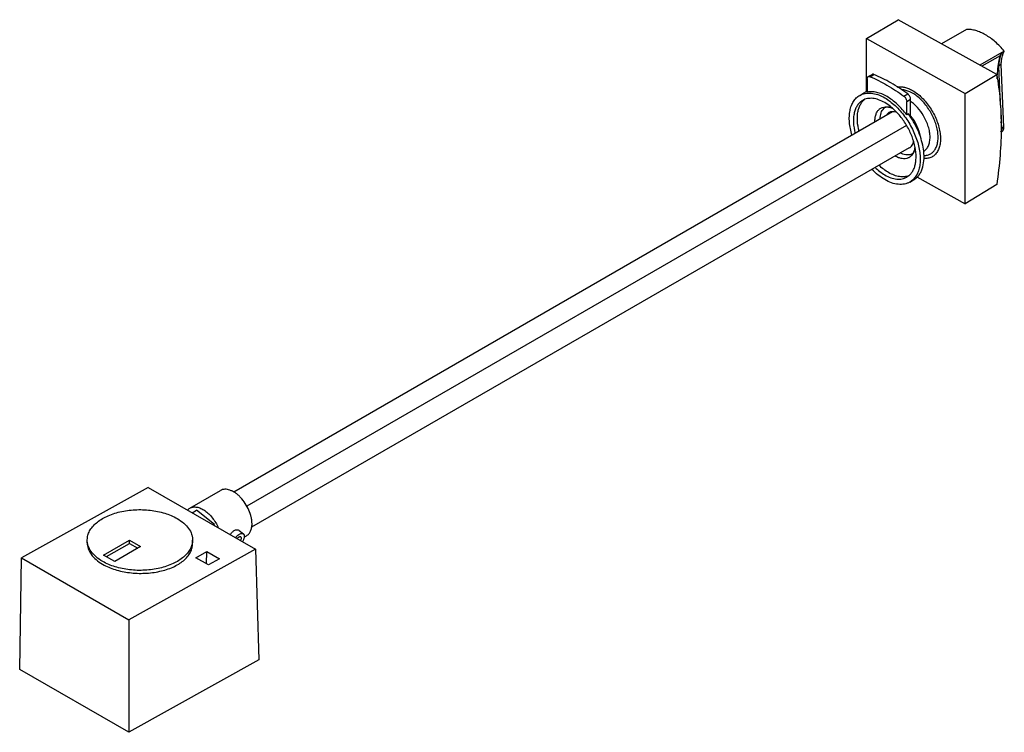
# Model space of a CAD drawing. Units: millimetres. Extents: x 64 to 496, y 234 to 547.
import ezdxf

# ---------------------------------------------------------------- set-up
doc = ezdxf.new("R2010")
doc.units = ezdxf.units.MM
doc.header["$LTSCALE"] = 50.824767
doc.layers.get('0').update_dxf_attribs({"linetype": 'CONTINUOUS'})

msp = doc.modelspace()

# ---------------------------------------------------------------- linework, layer by layer
at = {"color": 7, "linetype": 'Continuous'}
for p, q in [((435.49, 538.96), (449.34, 547.24)), ((492.56, 523.15), (449.34, 547.24)), ((479.37, 542.95), (468.39, 536.62)), ((435.5, 515.48), (435.49, 538.96)), ((435.49, 538.96), (478.71, 514.87)), ((495.91, 533.41), (485.22, 527.24)), ((494.09, 531.39), (486.07, 526.76)), ((494.51, 527.52), (493.39, 526.87)), ((495.7, 500.03), (494.51, 527.52)), ((436.2, 522.22), (437.89, 523.2)), ((437.01, 522.21), (438.71, 523.19)), ((478.71, 514.87), (492.56, 523.15)), ((493.39, 526.87), (494.14, 509.69)), ((435.79, 521.3), (435.79, 515.45)), ((432.46, 514.01), (434.16, 514.99)), ((451.88, 513.63), (453.57, 514.61)), ((478.72, 466.36), (478.71, 514.87)), ((453.11, 511.3), (454.8, 512.28)), ((453.11, 505.45), (453.11, 511.3)), ((454.8, 504.25), (454.8, 512.28)), ((446.92, 506.73), (157.83, 339.83)), ((453.81, 505.85), (453.11, 505.45)), ((494.32, 505.56), (494.49, 501.58)), ((452.98, 500.72), (163.59, 333.64)), ((494.91, 499.63), (494.32, 499.28)), ((494.32, 497.86), (494.96, 498.23)), ((494.92, 499.58), (495.7, 500.03)), ((454.19, 491.04), (165.68, 324.47)), ((460.54, 489.47), (460.58, 489.48)), ((454.45, 475.93), (456.14, 476.91)), ((457.52, 478.18), (478.72, 466.36)), ((492.56, 474.9), (478.72, 466.36)), ((120.29, 341.9), (64.69, 310.91)), ((120.29, 341.9), (167.38, 314.71)), ((138.61, 332.77), (152.05, 340.53)), ((139.56, 330.77), (141.48, 331.88)), ((149.36, 325.59), (141.48, 331.88)), ((148.95, 325.35), (149.36, 325.59)), ((149.28, 325.16), (149.36, 325.59)), ((160.27, 322.94), (162.12, 321.47)), ((162.45, 320.07), (163.51, 320.68)), ((93.59, 317.61), (93.61, 318.91)), ((100.75, 312.21), (112.06, 318.74)), ((101.97, 311.51), (112.06, 317.33)), ((117.01, 315.89), (105.7, 309.35)), ((112.06, 317.33), (112.06, 318.74)), ((112.06, 318.74), (117.01, 315.89)), ((112.06, 317.33), (115.79, 315.18)), ((139.77, 316.91), (139.8, 318.68)), ((105.7, 309.35), (100.75, 312.21)), ((167.38, 314.71), (111.77, 283.73)), ((141.23, 311.01), (146.05, 313.69)), ((146.74, 307.83), (141.23, 311.01)), ((145.97, 308.28), (146.05, 313.69)), ((146.05, 313.69), (151.55, 310.51)), ((167.38, 314.71), (168.84, 266.16)), ((63.96, 261.97), (64.69, 310.91)), ((64.69, 310.91), (111.77, 283.73)), ((151.55, 310.51), (146.74, 307.83)), ((111.77, 283.73), (111.77, 234.36)), ((168.84, 266.16), (111.77, 234.36)), ((111.77, 234.36), (63.96, 261.97))]:
    msp.add_line(p, q, dxfattribs=at)
for centre, radius, start, end in [((437.89, 508.51), 7.48, 107.0292, 119.9236), ((437.97, 508.26), 7.73, 106.6926, 107.0687), ((443.11, 499.63), 9.5, 66.8463, 67.6144), ((443.63, 500.84), 8.19, 66.8493, 67.7328), ((423.74, 483.63), 37.39, 33.1619, 36.4716), ((589.06, 521.06), 96.55, 191.0333, 191.6401), ((591.57, 521.59), 99.12, 191.6437, 192.8003), ((490.8, 499.6), 4.12, 0.0067, 0.4185), ((492.18, 499.87), 3.53, 0.0224, 2.5904), ((447.43, 492.33), 9.39, 351.6687, 353.1552), ((453.89, 497.6), 11.8, 239.6614, 240.0059)]:
    msp.add_arc(centre, radius, start, end, dxfattribs=at)
for points, knots in [([(495.91, 533.41), (494.68, 534.88), (492.72, 536.91), (489.85, 539.2), (487.7, 540.6), (485.56, 541.7), (483.44, 542.48), (481.38, 542.92), (480.02, 542.98), (479.37, 542.95)], [0, 0, 0, 0, 0.291197, 0.428269, 0.558215, 0.680377, 0.794487, 0.900762, 1, 1, 1, 1]), ([(492.75, 521.21), (492.79, 522.1), (493.01, 525.52), (493.52, 528.92), (494.09, 531.39)], [0, 0, 0, 0, 0.259741, 1, 1, 1, 1]), ([(494.79, 532.76), (494.58, 532.34), (493.8, 530.47), (493.47, 528.43), (493.39, 526.87)], [0, 0, 0, 0, 0.231617, 1, 1, 1, 1]), ([(494.09, 531.39), (494.15, 531.65), (494.32, 532.15), (494.62, 532.58), (494.79, 532.76)], [0, 0, 0, 0, 0.525228, 1, 1, 1, 1]), ([(494.51, 527.52), (494.53, 528.06), (494.72, 530.08), (495.25, 532.08), (495.91, 533.41)], [0, 0, 0, 0, 0.270189, 1, 1, 1, 1]), ([(438.71, 523.19), (438.57, 523.25), (438.35, 523.31), (438.07, 523.28), (437.95, 523.23), (437.89, 523.2)], [0, 0, 0, 0, 0.537137, 0.774224, 1, 1, 1, 1]), ([(453.57, 514.61), (451.18, 516.35), (446.39, 519.51), (441.26, 522.11), (438.71, 523.19)], [0, 0, 0, 0, 0.516446, 1, 1, 1, 1]), ([(492.56, 523.15), (493.23, 519.47), (494.23, 511.84), (494.7, 500.01), (494.19, 487.6), (493.2, 479.18), (492.56, 474.9)], [0, 0, 0, 0, 0.231511, 0.475704, 0.732135, 1, 1, 1, 1]), ([(435.79, 521.3), (435.79, 521.4), (435.8, 521.6), (435.88, 521.86), (436.01, 522.08), (436.13, 522.18), (436.2, 522.22)], [0, 0, 0, 0, 0.289754, 0.549082, 0.782222, 1, 1, 1, 1]), ([(436.2, 522.22), (436.25, 522.25), (436.38, 522.3), (436.66, 522.33), (436.87, 522.27), (437.01, 522.21)], [0, 0, 0, 0, 0.225776, 0.462863, 1, 1, 1, 1]), ([(437.01, 522.21), (439.56, 521.13), (444.69, 518.53), (449.49, 515.38), (451.88, 513.63)], [0, 0, 0, 0, 0.483554, 1, 1, 1, 1]), ([(432.46, 514.01), (432.83, 514.22), (433.59, 514.57), (434.83, 514.92), (436.15, 515.06), (438.05, 515), (440.57, 514.39), (442.49, 513.48), (443.45, 512.92)], [0, 0, 0, 0, 0.1081, 0.218237, 0.332264, 0.451715, 0.710599, 1, 1, 1, 1]), ([(444.45, 513.49), (443.71, 513.92), (442.24, 514.65), (440, 515.38), (437.84, 515.68), (436.44, 515.58), (435.79, 515.45)], [0, 0, 0, 0, 0.28157, 0.540841, 0.779087, 1, 1, 1, 1]), ([(448.91, 517.67), (449.42, 517.77), (450.52, 517.85), (452.21, 517.61), (453.96, 517.04), (455.11, 516.46), (455.69, 516.13)], [0, 0, 0, 0, 0.220998, 0.459315, 0.718574, 1, 1, 1, 1]), ([(455.69, 514.94), (455.29, 515.17), (453.81, 515.94), (452.14, 516.42), (450.93, 516.46)], [0, 0, 0, 0, 0.274572, 1, 1, 1, 1]), ([(454.8, 512.28), (454.8, 512.49), (454.73, 512.94), (454.47, 513.57), (454.08, 514.15), (453.75, 514.48), (453.57, 514.61)], [0, 0, 0, 0, 0.233702, 0.492334, 0.755078, 1, 1, 1, 1]), ([(455.69, 516.13), (456.41, 515.72), (457.84, 514.74), (459.84, 512.97), (461.72, 510.88), (463.43, 508.55), (464.92, 506.03), (466.15, 503.4), (467.08, 500.72), (467.68, 498.09), (467.95, 495.56), (467.86, 493.22), (467.42, 491.12), (466.64, 489.31), (465.51, 487.87), (464.08, 486.85), (462.39, 486.3), (461.19, 486.25), (460.59, 486.29)], [0, 0, 0, 0, 0.065312, 0.135271, 0.208842, 0.284737, 0.36153, 0.437736, 0.51191, 0.582728, 0.649089, 0.710229, 0.76586, 0.816337, 0.862819, 0.907288, 0.952228, 1, 1, 1, 1]), ([(460.6, 487.6), (461.14, 487.59), (462.2, 487.7), (463.68, 488.3), (464.91, 489.3), (465.87, 490.67), (466.52, 492.34), (466.87, 494.28), (466.9, 496.42), (466.62, 498.71), (466.04, 501.1), (465.17, 503.51), (464.05, 505.88), (462.69, 508.14), (461.14, 510.23), (459.43, 512.1), (457.63, 513.69), (456.34, 514.57), (455.69, 514.94)], [0, 0, 0, 0, 0.046749, 0.091214, 0.135759, 0.182728, 0.233893, 0.290228, 0.351963, 0.418742, 0.489775, 0.563969, 0.640029, 0.716552, 0.792104, 0.865314, 0.934944, 1, 1, 1, 1]), ([(429.07, 496.48), (428.79, 497.44), (428.32, 499.33), (427.93, 502.14), (427.87, 504.8), (428.14, 507.26), (428.74, 509.46), (429.67, 511.36), (430.9, 512.91), (431.92, 513.7), (432.46, 514.01)], [0, 0, 0, 0, 0.156531, 0.30503, 0.444078, 0.572852, 0.691304, 0.800382, 0.902195, 1, 1, 1, 1]), ([(433.74, 511.8), (433.28, 511.54), (432.42, 510.89), (431.37, 509.61), (430.56, 508.05), (430.01, 506.24), (429.72, 504.22), (429.68, 501.2), (430.06, 498.88), (430.46, 497.32)], [0, 0, 0, 0, 0.099169, 0.202031, 0.311643, 0.430078, 0.558375, 0.696677, 1, 1, 1, 1]), ([(432.19, 498.26), (431.82, 499.69), (431.45, 501.84), (431.41, 504.64), (431.6, 506.55), (432.01, 508.28), (432.65, 509.83), (433.49, 511.15), (434.2, 511.87), (434.58, 512.18)], [0, 0, 0, 0, 0.299053, 0.43677, 0.56557, 0.685367, 0.796709, 0.900893, 1, 1, 1, 1]), ([(443.45, 510.84), (442.6, 511.33), (440.9, 512.14), (438.3, 512.77), (436.22, 512.71), (434.73, 512.3), (434.06, 511.99), (433.74, 511.8)], [0, 0, 0, 0, 0.28958, 0.548622, 0.781628, 0.891833, 1, 1, 1, 1]), ([(443.45, 512.92), (444.25, 512.46), (445.84, 511.4), (448.09, 509.5), (450.24, 507.28), (452.92, 503.94), (455.72, 499.33), (457.31, 495.3), (457.9, 493.26)], [0, 0, 0, 0, 0.111164, 0.229443, 0.353559, 0.481912, 0.743765, 1, 1, 1, 1]), ([(446.84, 508.4), (446.57, 508.63), (445.5, 509.53), (444.35, 510.33), (443.45, 510.84)], [0, 0, 0, 0, 0.259989, 1, 1, 1, 1]), ([(453.11, 505.45), (451.88, 507.12), (449.85, 509.43), (446.81, 511.98), (445.24, 513.04), (444.45, 513.49)], [0, 0, 0, 0, 0.523537, 0.769105, 1, 1, 1, 1]), ([(451.88, 513.63), (452.06, 513.5), (452.39, 513.18), (452.78, 512.6), (453.04, 511.96), (453.11, 511.52), (453.11, 511.3)], [0, 0, 0, 0, 0.244922, 0.507665, 0.766297, 1, 1, 1, 1]), ([(460.46, 505.05), (459.72, 506.32), (458.43, 508.09), (456.43, 510.1), (455.36, 510.95), (454.81, 511.32)], [0, 0, 0, 0, 0.519362, 0.766649, 1, 1, 1, 1]), ([(439.15, 502.3), (439.13, 502.91), (439.18, 504.07), (439.55, 505.68), (440.2, 507.04), (441.14, 508.09), (442.33, 508.78), (443.71, 509.06), (445.22, 508.94), (446.22, 508.62), (446.73, 508.42)], [0, 0, 0, 0, 0.150008, 0.285474, 0.407626, 0.520182, 0.629237, 0.741915, 0.864278, 1, 1, 1, 1]), ([(441.44, 503.6), (441.44, 504.08), (441.51, 505), (441.82, 506.28), (442.33, 507.39), (442.81, 508.01), (443.08, 508.27)], [0, 0, 0, 0, 0.283079, 0.542359, 0.779719, 1, 1, 1, 1]), ([(446.73, 508.41), (446.3, 508.59), (445.52, 508.84), (444.56, 508.9), (443.97, 508.8), (443.53, 508.63), (443.24, 508.43), (443.08, 508.27)], [0, 0, 0, 0, 0.363858, 0.631808, 0.734561, 0.825116, 1, 1, 1, 1]), ([(445.31, 506.43), (445.07, 506.3), (444.64, 505.96), (444.3, 505.52), (444.16, 505.28)], [0, 0, 0, 0, 0.489075, 1, 1, 1, 1]), ([(446.88, 506.85), (446.6, 506.85), (446.05, 506.77), (445.54, 506.56), (445.31, 506.43)], [0, 0, 0, 0, 0.510927, 1, 1, 1, 1]), ([(456.78, 491.15), (456.47, 492.77), (455.51, 496.02), (453.3, 500.63), (450.41, 504.86), (448.08, 507.32), (446.84, 508.4)], [0, 0, 0, 0, 0.243921, 0.499911, 0.755948, 1, 1, 1, 1]), ([(448.75, 506.49), (448.59, 506.55), (447.99, 506.76), (447.34, 506.86), (446.88, 506.85)], [0, 0, 0, 0, 0.267577, 1, 1, 1, 1]), ([(454.84, 505), (455.87, 503.67), (457.18, 501.51), (458.4, 498.45), (458.82, 496.88), (458.97, 496.1)], [0, 0, 0, 0, 0.509295, 0.759988, 1, 1, 1, 1]), ([(460.55, 489.47), (460.42, 490.7), (459.96, 493.2), (458.79, 496.91), (457.15, 500.59), (455.79, 502.94), (455.04, 504.08)], [0, 0, 0, 0, 0.234524, 0.482895, 0.739977, 1, 1, 1, 1]), ([(460.58, 489.48), (460.8, 489.61), (461.22, 489.91), (461.98, 490.66), (462.73, 491.89), (463.24, 493.68), (463.39, 495.74), (463.18, 497.99), (462.61, 500.36), (461.71, 502.75), (460.91, 504.29), (460.46, 505.05)], [0, 0, 0, 0, 0.044977, 0.09082, 0.187848, 0.295886, 0.416772, 0.550113, 0.693918, 0.84512, 1, 1, 1, 1]), ([(494.36, 497.89), (494.55, 498.1), (494.76, 498.5), (494.89, 499.09), (494.91, 499.42), (494.91, 499.6)], [0, 0, 0, 0, 0.456653, 0.716832, 1, 1, 1, 1]), ([(494.96, 498.23), (495.08, 498.3), (495.3, 498.48), (495.54, 498.87), (495.68, 499.35), (495.71, 499.69), (495.71, 499.88)], [0, 0, 0, 0, 0.217767, 0.450941, 0.710195, 1, 1, 1, 1]), ([(454.3, 490.84), (454.55, 490.98), (455.01, 491.35), (455.55, 492.08), (455.93, 492.99), (456.07, 493.65), (456.11, 494)], [0, 0, 0, 0, 0.22541, 0.462026, 0.718514, 1, 1, 1, 1]), ([(457.9, 493.26), (458.17, 492.31), (458.62, 490.44), (458.99, 487.66), (459.03, 485.03), (458.75, 482.6), (458.15, 480.43), (457.22, 478.55), (456, 477.02), (454.98, 476.24), (454.45, 475.93)], [0, 0, 0, 0, 0.156441, 0.3048, 0.44371, 0.572388, 0.690824, 0.799982, 0.901967, 1, 1, 1, 1]), ([(456.72, 490.97), (456.64, 490.45), (456.41, 489.46), (455.78, 488.15), (454.88, 487.13), (453.75, 486.45), (452.43, 486.13), (450.99, 486.19), (449.47, 486.61), (448.48, 487.09), (447.99, 487.38)], [0, 0, 0, 0, 0.136045, 0.259162, 0.372841, 0.482753, 0.595605, 0.71729, 0.851586, 1, 1, 1, 1]), ([(454.79, 487.99), (454.45, 487.9), (453.73, 487.79), (452.6, 487.88), (451.41, 488.19), (450.63, 488.53), (450.24, 488.73)], [0, 0, 0, 0, 0.222287, 0.460417, 0.718935, 1, 1, 1, 1]), ([(453.17, 478.14), (453.59, 478.38), (454.39, 478.97), (455.39, 480.12), (456.18, 481.52), (456.76, 483.13), (457.11, 484.94), (457.28, 487.64), (457.06, 489.74), (456.78, 491.15)], [0, 0, 0, 0, 0.101229, 0.205702, 0.316179, 0.434643, 0.562231, 0.699313, 1, 1, 1, 1]), ([(454.79, 487.99), (455, 488.05), (455.31, 488.2), (455.67, 488.49), (455.93, 488.79), (456.18, 489.18), (456.5, 489.9), (456.65, 490.52), (456.72, 490.97)], [0, 0, 0, 0, 0.17698, 0.268277, 0.371093, 0.493363, 0.638391, 1, 1, 1, 1]), ([(456.14, 476.91), (456.57, 477.16), (457.37, 477.74), (458.41, 478.85), (459.27, 480.19), (460.18, 482.32), (460.78, 485.46), (460.71, 488.09), (460.55, 489.47)], [0, 0, 0, 0, 0.104249, 0.211174, 0.323129, 0.441924, 0.70369, 1, 1, 1, 1]), ([(443.46, 477.02), (442.45, 477.6), (440.45, 478.99), (438.66, 480.63), (437.79, 481.53)], [0, 0, 0, 0, 0.481671, 1, 1, 1, 1]), ([(439.19, 482.34), (439.86, 481.71), (441.22, 480.54), (442.71, 479.53), (443.46, 479.1)], [0, 0, 0, 0, 0.516196, 1, 1, 1, 1]), ([(445.17, 480.09), (444.42, 480.52), (442.94, 481.53), (441.58, 482.7), (440.91, 483.34)], [0, 0, 0, 0, 0.483798, 1, 1, 1, 1]), ([(454.09, 478.74), (453.46, 478.48), (452.07, 478.15), (449.83, 478.25), (447.48, 478.9), (445.94, 479.65), (445.17, 480.09)], [0, 0, 0, 0, 0.218211, 0.453527, 0.713166, 1, 1, 1, 1]), ([(443.46, 479.1), (444.31, 478.61), (446.01, 477.8), (448.61, 477.17), (450.69, 477.23), (452.18, 477.64), (452.86, 477.95), (453.17, 478.14)], [0, 0, 0, 0, 0.28958, 0.548622, 0.781628, 0.891833, 1, 1, 1, 1]), ([(454.45, 475.93), (454.09, 475.73), (453.32, 475.37), (452.08, 475.02), (450.76, 474.88), (448.86, 474.94), (446.34, 475.55), (444.42, 476.46), (443.46, 477.02)], [0, 0, 0, 0, 0.1081, 0.218237, 0.332264, 0.451715, 0.710599, 1, 1, 1, 1]), ([(165.88, 325.92), (165.88, 326.4), (165.82, 327.38), (165.45, 329.41), (164.58, 331.99), (163.01, 334.9), (161.31, 337.07), (159.78, 338.54), (158.61, 339.46), (157.42, 340.19), (156.24, 340.71), (155.09, 341.02), (153.98, 341.1), (152.95, 340.95), (152.33, 340.69), (152.05, 340.53)], [0, 0, 0, 0, 0.062421, 0.128798, 0.2703, 0.417361, 0.561614, 0.630252, 0.695377, 0.756361, 0.812832, 0.864763, 0.912566, 0.957167, 1, 1, 1, 1]), ([(137.59, 331.92), (137.74, 332.09), (138.06, 332.4), (138.42, 332.66), (138.61, 332.77)], [0, 0, 0, 0, 0.504819, 1, 1, 1, 1]), ([(138.61, 332.77), (138.83, 332.89), (139.28, 333.1), (140.02, 333.28), (140.81, 333.33), (141.64, 333.25), (142.5, 333.04), (143.71, 332.58), (145.24, 331.7), (146.98, 330.25), (148.58, 328.46), (149.99, 326.4), (150.76, 324.9), (151.09, 324.12)], [0, 0, 0, 0, 0.043914, 0.088873, 0.135804, 0.185436, 0.238264, 0.29456, 0.417518, 0.553191, 0.698429, 0.84897, 1, 1, 1, 1]), ([(93.61, 318.91), (93.62, 319.57), (93.81, 320.91), (94.61, 322.84), (95.88, 324.68), (97.59, 326.37), (99.71, 327.9), (103.1, 329.72), (108.07, 331.36), (114.54, 332.26), (121.19, 332.07), (127.48, 330.8), (131.33, 329.21), (133.03, 328.23)], [0, 0, 0, 0, 0.042853, 0.087555, 0.135506, 0.187597, 0.244213, 0.305314, 0.43902, 0.583247, 0.73018, 0.871522, 1, 1, 1, 1]), ([(133.03, 328.23), (134.06, 327.63), (135.91, 326.35), (138.12, 324.02), (139.3, 321.81), (139.74, 320.02), (139.8, 319.12), (139.8, 318.68)], [0, 0, 0, 0, 0.289853, 0.548805, 0.781575, 0.891741, 1, 1, 1, 1]), ([(163.51, 320.68), (163.69, 320.79), (164.06, 321.04), (164.7, 321.68), (165.34, 322.72), (165.79, 324.24), (165.88, 325.34), (165.88, 325.92)], [0, 0, 0, 0, 0.108162, 0.218364, 0.451367, 0.710412, 1, 1, 1, 1]), ([(156.32, 321.1), (156.55, 321.48), (157.03, 322.18), (157.68, 322.74), (158.03, 322.94)], [0, 0, 0, 0, 0.525658, 1, 1, 1, 1]), ([(158.03, 322.94), (158.23, 323.05), (158.62, 323.23), (159.24, 323.32), (159.81, 323.23), (160.13, 323.05), (160.27, 322.94)], [0, 0, 0, 0, 0.284204, 0.541659, 0.777762, 1, 1, 1, 1]), ([(158.5, 319.85), (158.75, 320.13), (159.27, 320.64), (159.86, 321.07), (160.16, 321.24)], [0, 0, 0, 0, 0.52449, 1, 1, 1, 1]), ([(159.92, 319.95), (159.86, 319.92), (159.62, 319.76), (159.4, 319.58), (159.24, 319.43)], [0, 0, 0, 0, 0.233002, 1, 1, 1, 1]), ([(161, 320.07), (160.94, 320.12), (160.79, 320.19), (160.53, 320.19), (160.23, 320.11), (160.02, 320.01), (159.92, 319.95)], [0, 0, 0, 0, 0.193797, 0.416691, 0.68445, 1, 1, 1, 1]), ([(160.16, 321.24), (160.35, 321.35), (160.71, 321.53), (161.25, 321.68), (161.67, 321.68), (161.95, 321.58), (162.06, 321.51), (162.12, 321.47)], [0, 0, 0, 0, 0.315167, 0.582583, 0.805204, 0.904604, 1, 1, 1, 1]), ([(160.9, 318.46), (160.99, 318.63), (161.12, 318.95), (161.21, 319.35), (161.21, 319.64), (161.18, 319.82), (161.11, 319.97), (161.04, 320.04), (161, 320.07)], [0, 0, 0, 0, 0.32642, 0.602369, 0.719069, 0.822144, 0.914222, 1, 1, 1, 1]), ([(162.12, 321.47), (162.19, 321.41), (162.34, 321.24), (162.46, 320.92), (162.51, 320.54), (162.48, 320.1), (162.37, 319.62), (162.13, 318.91), (161.85, 318.38), (161.64, 318.04)], [0, 0, 0, 0, 0.081959, 0.171497, 0.273857, 0.391479, 0.524634, 0.672098, 1, 1, 1, 1]), ([(93.59, 317.61), (93.58, 317.17), (93.64, 316.29), (94.09, 314.52), (95.27, 312.34), (97.47, 310.03), (99.33, 308.75), (100.35, 308.16)], [0, 0, 0, 0, 0.107201, 0.216574, 0.448729, 0.708374, 1, 1, 1, 1]), ([(100.37, 309.37), (99.34, 309.96), (97.49, 311.24), (95.28, 313.58), (94.11, 315.78), (93.66, 317.57), (93.6, 318.47), (93.61, 318.91)], [0, 0, 0, 0, 0.289853, 0.548805, 0.781575, 0.891741, 1, 1, 1, 1]), ([(100.35, 308.16), (102.05, 307.18), (105.91, 305.57), (112.19, 304.27), (118.83, 304.01), (125.3, 304.82), (130.27, 306.38), (133.67, 308.15), (135.78, 309.62), (137.5, 311.27), (138.77, 313.06), (139.57, 314.95), (139.76, 316.27), (139.77, 316.91)], [0, 0, 0, 0, 0.129216, 0.271424, 0.419116, 0.563793, 0.697492, 0.758386, 0.814658, 0.866277, 0.913656, 0.95774, 1, 1, 1, 1]), ([(139.8, 318.68), (139.79, 318.03), (139.59, 316.68), (138.79, 314.75), (137.52, 312.92), (135.81, 311.22), (133.69, 309.7), (130.3, 307.87), (125.33, 306.23), (118.86, 305.33), (112.21, 305.53), (105.93, 306.79), (102.07, 308.38), (100.37, 309.37)], [0, 0, 0, 0, 0.042853, 0.087555, 0.135506, 0.187597, 0.244213, 0.305314, 0.43902, 0.583247, 0.73018, 0.871522, 1, 1, 1, 1])]:
    msp.add_open_spline(points, degree=3, knots=knots, dxfattribs=at)

doc.saveas('drawing.dxf')
